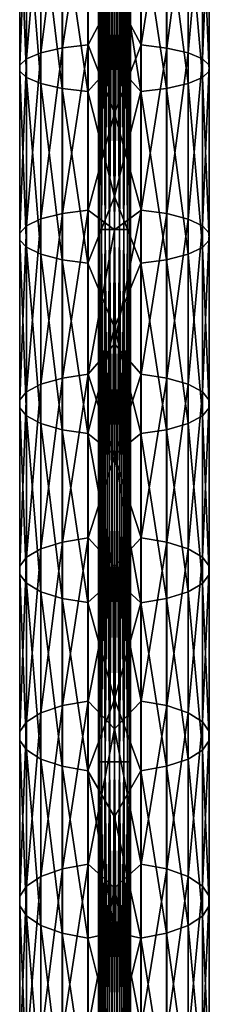
# Model space of a CAD drawing. Units: millimetres. Extents: x -45 to 45, y -232 to 861.
# Drawn here: x -4 to 4, y 361 to 398 of the extents above; entities that cross this region are included whole.
import ezdxf

# ---------------------------------------------------------------- set-up
doc = ezdxf.new("R2010")
doc.units = ezdxf.units.MM
doc.header["$LTSCALE"] = 52.148148
for name, color, linetype in [('460', 7, 'CONTINUOUS'), ('461', 7, 'CONTINUOUS'), ('516', 7, 'CONTINUOUS'), ('521', 7, 'CONTINUOUS')]:
    doc.layers.add(name, color=color, linetype=linetype)

msp = doc.modelspace()

# ---------------------------------------------------------------- linework, layer by layer
at = {"layer": '460', "linetype": 'CONTINUOUS'}
for points in [[(-3.316, 402.895, -32.149), (-3.316, 396.565, -30.622), (-2.771, 403.087, -31.273), (-3.316, 402.895, -32.149)], [(-2.771, 403.087, -31.273), (-3.316, 396.565, -30.622), (-2.771, 396.791, -29.754), (-2.771, 403.087, -31.273)], [(-2.771, 403.087, -31.273), (-2.771, 396.791, -29.754), (-1.963, 403.241, -30.569), (-2.771, 403.087, -31.273)], [(-1.963, 403.241, -30.569), (-2.771, 396.791, -29.754), (-1.963, 396.973, -29.057), (-1.963, 403.241, -30.569)], [(-1.963, 403.241, -30.569), (-1.963, 396.973, -29.057), (-0.991, 403.335, -30.137), (-1.963, 403.241, -30.569)], [(-0.991, 403.335, -30.137), (-1.963, 396.973, -29.057), (-0.991, 397.084, -28.629), (-0.991, 403.335, -30.137)], [(-0.991, 403.335, -30.137), (-0.991, 397.084, -28.629), (0, 398.988, -28.972), (-0.991, 403.335, -30.137)], [(-3.572, 402.5, -33.955), (-3.572, 396.098, -32.411), (-3.571, 402.693, -33.071), (-3.572, 402.5, -33.955)], [(-3.571, 402.693, -33.071), (-3.572, 396.098, -32.411), (-3.571, 396.327, -31.535), (-3.571, 402.693, -33.071)], [(-3.571, 402.693, -33.071), (-3.571, 396.327, -31.535), (-3.316, 402.895, -32.149), (-3.571, 402.693, -33.071)], [(-3.316, 402.895, -32.149), (-3.571, 396.327, -31.535), (-3.316, 396.565, -30.622), (-3.316, 402.895, -32.149)], [(-3.32, 402.298, -34.877), (-3.32, 395.86, -33.324), (-3.572, 402.5, -33.955), (-3.32, 402.298, -34.877)], [(-3.572, 402.5, -33.955), (-3.32, 395.86, -33.324), (-3.572, 396.098, -32.411), (-3.572, 402.5, -33.955)], [(-2.777, 402.106, -35.754), (-2.777, 395.633, -34.193), (-3.32, 402.298, -34.877), (-2.777, 402.106, -35.754)], [(-3.32, 402.298, -34.877), (-2.777, 395.633, -34.193), (-3.32, 395.86, -33.324), (-3.32, 402.298, -34.877)], [(-1.971, 401.952, -36.46), (-1.971, 395.451, -34.892), (-2.777, 402.106, -35.754), (-1.971, 401.952, -36.46)], [(-2.777, 402.106, -35.754), (-1.971, 395.451, -34.892), (-2.777, 395.633, -34.193), (-2.777, 402.106, -35.754)], [(-1, 401.857, -36.895), (-1, 395.339, -35.323), (-1.971, 401.952, -36.46), (-1, 401.857, -36.895)], [(-1.971, 401.952, -36.46), (-1, 395.339, -35.323), (-1.971, 395.451, -34.892), (-1.971, 401.952, -36.46)], [(0, 401.661, -36.997), (0, 396.456, -35.759), (-1, 401.857, -36.895), (0, 401.661, -36.997)], [(-1, 401.857, -36.895), (0, 396.456, -35.759), (-1, 395.339, -35.323), (-1, 401.857, -36.895)], [(0, 398.988, -28.972), (-0.991, 397.084, -28.629), (0, 394.52, -27.79), (0, 398.988, -28.972)], [(-3.316, 396.565, -30.622), (-3.316, 390.28, -28.847), (-2.771, 396.791, -29.754), (-3.316, 396.565, -30.622)], [(-2.771, 396.791, -29.754), (-3.316, 390.28, -28.847), (-2.771, 390.539, -27.988), (-2.771, 396.791, -29.754)], [(-2.771, 396.791, -29.754), (-2.771, 390.539, -27.988), (-1.963, 396.973, -29.057), (-2.771, 396.791, -29.754)], [(-1.963, 396.973, -29.057), (-2.771, 390.539, -27.988), (-1.963, 390.747, -27.298), (-1.963, 396.973, -29.057)], [(-1.963, 396.973, -29.057), (-1.963, 390.747, -27.298), (-0.991, 397.084, -28.629), (-1.963, 396.973, -29.057)], [(-0.991, 397.084, -28.629), (-1.963, 390.747, -27.298), (-0.991, 390.875, -26.875), (-0.991, 397.084, -28.629)], [(-0.991, 397.084, -28.629), (-0.991, 390.875, -26.875), (0, 394.52, -27.79), (-0.991, 397.084, -28.629)], [(-3.571, 396.327, -31.535), (-3.571, 390.008, -29.75), (-3.316, 396.565, -30.622), (-3.571, 396.327, -31.535)], [(-3.316, 396.565, -30.622), (-3.571, 390.008, -29.75), (-3.316, 390.28, -28.847), (-3.316, 396.565, -30.622)], [(0, 396.456, -35.759), (0, 391.388, -34.386), (-1, 395.339, -35.323), (0, 396.456, -35.759)], [(-3.572, 396.098, -32.411), (-3.572, 389.746, -30.617), (-3.571, 396.327, -31.535), (-3.572, 396.098, -32.411)], [(-3.571, 396.327, -31.535), (-3.572, 389.746, -30.617), (-3.571, 390.008, -29.75), (-3.571, 396.327, -31.535)], [(-3.32, 395.86, -33.324), (-3.32, 389.474, -31.52), (-3.572, 396.098, -32.411), (-3.32, 395.86, -33.324)], [(-3.572, 396.098, -32.411), (-3.32, 389.474, -31.52), (-3.572, 389.746, -30.617), (-3.572, 396.098, -32.411)], [(-2.777, 395.633, -34.193), (-2.777, 389.214, -32.379), (-3.32, 395.86, -33.324), (-2.777, 395.633, -34.193)], [(-3.32, 395.86, -33.324), (-2.777, 389.214, -32.379), (-3.32, 389.474, -31.52), (-3.32, 395.86, -33.324)], [(-1.971, 395.451, -34.892), (-1.971, 389.006, -33.071), (-2.777, 395.633, -34.193), (-1.971, 395.451, -34.892)], [(-2.777, 395.633, -34.193), (-1.971, 389.006, -33.071), (-2.777, 389.214, -32.379), (-2.777, 395.633, -34.193)], [(-1, 395.339, -35.323), (-1, 388.877, -33.497), (-1.971, 395.451, -34.892), (-1, 395.339, -35.323)], [(-1.971, 395.451, -34.892), (-1, 388.877, -33.497), (-1.971, 389.006, -33.071), (-1.971, 395.451, -34.892)], [(-1, 395.339, -35.323), (0, 391.388, -34.386), (-1, 388.877, -33.497), (-1, 395.339, -35.323)], [(0, 394.52, -27.79), (-0.991, 390.875, -26.875), (0, 390.136, -26.503), (0, 394.52, -27.79)], [(0, 391.388, -34.386), (0, 386.459, -32.897), (-1, 388.877, -33.497), (0, 391.388, -34.386)], [(-1.963, 390.747, -27.298), (-1.963, 384.555, -25.306), (-0.991, 390.875, -26.875), (-1.963, 390.747, -27.298)], [(-0.991, 390.875, -26.875), (-1.963, 384.555, -25.306), (-0.991, 384.697, -24.887), (-0.991, 390.875, -26.875)], [(-0.991, 390.875, -26.875), (-0.991, 384.697, -24.887), (0, 390.136, -26.503), (-0.991, 390.875, -26.875)], [(-3.316, 390.28, -28.847), (-3.316, 384.033, -26.837), (-2.771, 390.539, -27.988), (-3.316, 390.28, -28.847)], [(-2.771, 390.539, -27.988), (-3.316, 384.033, -26.837), (-2.771, 384.323, -25.988), (-2.771, 390.539, -27.988)], [(-2.771, 390.539, -27.988), (-2.771, 384.323, -25.988), (-1.963, 390.747, -27.298), (-2.771, 390.539, -27.988)], [(-1.963, 390.747, -27.298), (-2.771, 384.323, -25.988), (-1.963, 384.555, -25.306), (-1.963, 390.747, -27.298)], [(-3.571, 390.008, -29.75), (-3.571, 383.729, -27.73), (-3.316, 390.28, -28.847), (-3.571, 390.008, -29.75)], [(-3.316, 390.28, -28.847), (-3.571, 383.729, -27.73), (-3.316, 384.033, -26.837), (-3.316, 390.28, -28.847)], [(0, 390.136, -26.503), (-0.991, 384.697, -24.887), (0, 385.836, -25.123), (0, 390.136, -26.503)], [(-3.572, 389.746, -30.617), (-3.572, 383.437, -28.587), (-3.571, 390.008, -29.75), (-3.572, 389.746, -30.617)], [(-3.571, 390.008, -29.75), (-3.572, 383.437, -28.587), (-3.571, 383.729, -27.73), (-3.571, 390.008, -29.75)], [(-3.32, 389.474, -31.52), (-3.32, 383.133, -29.48), (-3.572, 389.746, -30.617), (-3.32, 389.474, -31.52)], [(-3.572, 389.746, -30.617), (-3.32, 383.133, -29.48), (-3.572, 383.437, -28.587), (-3.572, 389.746, -30.617)], [(-2.777, 389.214, -32.379), (-2.777, 382.844, -30.33), (-3.32, 389.474, -31.52), (-2.777, 389.214, -32.379)], [(-3.32, 389.474, -31.52), (-2.777, 382.844, -30.33), (-3.32, 383.133, -29.48), (-3.32, 389.474, -31.52)], [(-1.971, 389.006, -33.071), (-1.971, 382.611, -31.014), (-2.777, 389.214, -32.379), (-1.971, 389.006, -33.071)], [(-2.777, 389.214, -32.379), (-1.971, 382.611, -31.014), (-2.777, 382.844, -30.33), (-2.777, 389.214, -32.379)], [(-1, 388.877, -33.497), (-1, 382.467, -31.436), (-1.971, 389.006, -33.071), (-1, 388.877, -33.497)], [(-1.971, 389.006, -33.071), (-1, 382.467, -31.436), (-1.971, 382.611, -31.014), (-1.971, 389.006, -33.071)], [(-1, 388.877, -33.497), (0, 386.459, -32.897), (-1, 382.467, -31.436), (-1, 388.877, -33.497)], [(0, 386.459, -32.897), (0, 381.669, -31.313), (-1, 382.467, -31.436), (0, 386.459, -32.897)], [(0, 385.836, -25.123), (-0.991, 384.697, -24.887), (0, 381.614, -23.66), (0, 385.836, -25.123)], [(-2.771, 384.323, -25.988), (-2.771, 378.132, -23.768), (-1.963, 384.555, -25.306), (-2.771, 384.323, -25.988)], [(-1.963, 384.555, -25.306), (-2.771, 378.132, -23.768), (-1.963, 378.385, -23.094), (-1.963, 384.555, -25.306)], [(-1.963, 384.555, -25.306), (-1.963, 378.385, -23.094), (-0.991, 384.697, -24.887), (-1.963, 384.555, -25.306)], [(-0.991, 384.697, -24.887), (-1.963, 378.385, -23.094), (-0.991, 378.541, -22.68), (-0.991, 384.697, -24.887)], [(-0.991, 384.697, -24.887), (-0.991, 378.541, -22.68), (0, 381.614, -23.66), (-0.991, 384.697, -24.887)], [(-3.316, 384.033, -26.837), (-3.316, 377.816, -24.608), (-2.771, 384.323, -25.988), (-3.316, 384.033, -26.837)], [(-2.771, 384.323, -25.988), (-3.316, 377.816, -24.608), (-2.771, 378.132, -23.768), (-2.771, 384.323, -25.988)], [(-3.571, 383.729, -27.73), (-3.571, 377.483, -25.491), (-3.316, 384.033, -26.837), (-3.571, 383.729, -27.73)], [(-3.316, 384.033, -26.837), (-3.571, 377.483, -25.491), (-3.316, 377.816, -24.608), (-3.316, 384.033, -26.837)], [(-3.572, 383.437, -28.587), (-3.572, 377.164, -26.338), (-3.571, 383.729, -27.73), (-3.572, 383.437, -28.587)], [(-3.571, 383.729, -27.73), (-3.572, 377.164, -26.338), (-3.571, 377.483, -25.491), (-3.571, 383.729, -27.73)], [(-3.32, 383.133, -29.48), (-3.32, 376.832, -27.221), (-3.572, 383.437, -28.587), (-3.32, 383.133, -29.48)], [(-3.572, 383.437, -28.587), (-3.32, 376.832, -27.221), (-3.572, 377.164, -26.338), (-3.572, 383.437, -28.587)], [(-2.777, 382.844, -30.33), (-2.777, 376.516, -28.062), (-3.32, 383.133, -29.48), (-2.777, 382.844, -30.33)], [(-3.32, 383.133, -29.48), (-2.777, 376.516, -28.062), (-3.32, 376.832, -27.221), (-3.32, 383.133, -29.48)], [(-1.971, 382.611, -31.014), (-1.971, 376.261, -28.738), (-2.777, 382.844, -30.33), (-1.971, 382.611, -31.014)], [(-2.777, 382.844, -30.33), (-1.971, 376.261, -28.738), (-2.777, 376.516, -28.062), (-2.777, 382.844, -30.33)], [(-1, 382.467, -31.436), (-1, 376.104, -29.155), (-1.971, 382.611, -31.014), (-1, 382.467, -31.436)], [(-1.971, 382.611, -31.014), (-1, 376.104, -29.155), (-1.971, 376.261, -28.738), (-1.971, 382.611, -31.014)], [(0, 381.669, -31.313), (0, 377.012, -29.646), (-1, 382.467, -31.436), (0, 381.669, -31.313)], [(-1, 382.467, -31.436), (0, 377.012, -29.646), (-1, 376.104, -29.155), (-1, 382.467, -31.436)], [(0, 381.614, -23.66), (-0.991, 378.541, -22.68), (0, 377.464, -22.122), (0, 381.614, -23.66)], [(-2.771, 378.132, -23.768), (-2.771, 371.96, -21.345), (-1.963, 378.385, -23.094), (-2.771, 378.132, -23.768)], [(-1.963, 378.385, -23.094), (-2.771, 371.96, -21.345), (-1.963, 372.233, -20.678), (-1.963, 378.385, -23.094)], [(-1.963, 378.385, -23.094), (-1.963, 372.233, -20.678), (-0.991, 378.541, -22.68), (-1.963, 378.385, -23.094)], [(-0.991, 378.541, -22.68), (-1.963, 372.233, -20.678), (-0.991, 372.4, -20.268), (-0.991, 378.541, -22.68)], [(-0.991, 378.541, -22.68), (-0.991, 372.4, -20.268), (0, 377.464, -22.122), (-0.991, 378.541, -22.68)], [(-3.316, 377.816, -24.608), (-3.316, 371.62, -22.175), (-2.771, 378.132, -23.768), (-3.316, 377.816, -24.608)], [(-2.771, 378.132, -23.768), (-3.316, 371.62, -22.175), (-2.771, 371.96, -21.345), (-2.771, 378.132, -23.768)], [(-3.572, 377.164, -26.338), (-3.572, 370.92, -23.886), (-3.571, 377.483, -25.491), (-3.572, 377.164, -26.338)], [(-3.571, 377.483, -25.491), (-3.572, 370.92, -23.886), (-3.571, 371.263, -23.048), (-3.571, 377.483, -25.491)], [(-3.571, 377.483, -25.491), (-3.571, 371.263, -23.048), (-3.316, 377.816, -24.608), (-3.571, 377.483, -25.491)], [(-3.316, 377.816, -24.608), (-3.571, 371.263, -23.048), (-3.316, 371.62, -22.175), (-3.316, 377.816, -24.608)], [(-3.32, 376.832, -27.221), (-3.32, 370.563, -24.759), (-3.572, 377.164, -26.338), (-3.32, 376.832, -27.221)], [(-3.572, 377.164, -26.338), (-3.32, 370.563, -24.759), (-3.572, 370.92, -23.886), (-3.572, 377.164, -26.338)], [(0, 377.464, -22.122), (-0.991, 372.4, -20.268), (0, 371.356, -19.687), (0, 377.464, -22.122)], [(-2.777, 376.516, -28.062), (-2.777, 370.222, -25.591), (-3.32, 376.832, -27.221), (-2.777, 376.516, -28.062)], [(-3.32, 376.832, -27.221), (-2.777, 370.222, -25.591), (-3.32, 370.563, -24.759), (-3.32, 376.832, -27.221)], [(0, 377.012, -29.646), (0, 372.474, -27.908), (-1, 376.104, -29.155), (0, 377.012, -29.646)], [(-1.971, 376.261, -28.738), (-1.971, 369.949, -26.259), (-2.777, 376.516, -28.062), (-1.971, 376.261, -28.738)], [(-2.777, 376.516, -28.062), (-1.971, 369.949, -26.259), (-2.777, 370.222, -25.591), (-2.777, 376.516, -28.062)], [(-1, 376.104, -29.155), (-1, 369.78, -26.672), (-1.971, 376.261, -28.738), (-1, 376.104, -29.155)], [(-1.971, 376.261, -28.738), (-1, 369.78, -26.672), (-1.971, 369.949, -26.259), (-1.971, 376.261, -28.738)], [(-1, 376.104, -29.155), (0, 372.474, -27.908), (-1, 369.78, -26.672), (-1, 376.104, -29.155)], [(-1.963, 372.233, -20.678), (-1.963, 366.09, -18.072), (-0.991, 372.4, -20.268), (-1.963, 372.233, -20.678)], [(-0.991, 372.4, -20.268), (-1.963, 366.09, -18.072), (-0.991, 366.268, -17.667), (-0.991, 372.4, -20.268)], [(0, 372.474, -27.908), (0, 368.042, -26.107), (-1, 369.78, -26.672), (0, 372.474, -27.908)], [(-0.991, 372.4, -20.268), (-0.991, 366.268, -17.667), (0, 371.356, -19.687), (-0.991, 372.4, -20.268)], [(-3.316, 371.62, -22.175), (-3.316, 365.44, -19.553), (-2.771, 371.96, -21.345), (-3.316, 371.62, -22.175)], [(-2.771, 371.96, -21.345), (-3.316, 365.44, -19.553), (-2.771, 365.801, -18.732), (-2.771, 371.96, -21.345)], [(-2.771, 371.96, -21.345), (-2.771, 365.801, -18.732), (-1.963, 372.233, -20.678), (-2.771, 371.96, -21.345)], [(-1.963, 372.233, -20.678), (-2.771, 365.801, -18.732), (-1.963, 366.09, -18.072), (-1.963, 372.233, -20.678)], [(-3.571, 371.263, -23.048), (-3.571, 365.061, -20.417), (-3.316, 371.62, -22.175), (-3.571, 371.263, -23.048)], [(-3.316, 371.62, -22.175), (-3.571, 365.061, -20.417), (-3.316, 365.44, -19.553), (-3.316, 371.62, -22.175)], [(-3.572, 370.92, -23.886), (-3.572, 364.697, -21.246), (-3.571, 371.263, -23.048), (-3.572, 370.92, -23.886)], [(-3.571, 371.263, -23.048), (-3.572, 364.697, -21.246), (-3.571, 365.061, -20.417), (-3.571, 371.263, -23.048)], [(0, 371.356, -19.687), (-0.991, 366.268, -17.667), (0, 365.371, -17.119), (0, 371.356, -19.687)], [(-3.32, 370.563, -24.759), (-3.32, 364.317, -22.11), (-3.572, 370.92, -23.886), (-3.32, 370.563, -24.759)], [(-3.572, 370.92, -23.886), (-3.32, 364.317, -22.11), (-3.572, 364.697, -21.246), (-3.572, 370.92, -23.886)], [(-2.777, 370.222, -25.591), (-2.777, 363.956, -22.933), (-3.32, 370.563, -24.759), (-2.777, 370.222, -25.591)], [(-3.32, 370.563, -24.759), (-2.777, 363.956, -22.933), (-3.32, 364.317, -22.11), (-3.32, 370.563, -24.759)], [(-1.971, 369.949, -26.259), (-1.971, 363.666, -23.594), (-2.777, 370.222, -25.591), (-1.971, 369.949, -26.259)], [(-2.777, 370.222, -25.591), (-1.971, 363.666, -23.594), (-2.777, 363.956, -22.933), (-2.777, 370.222, -25.591)], [(-1, 369.78, -26.672), (-1, 363.487, -24.002), (-1.971, 369.949, -26.259), (-1, 369.78, -26.672)], [(-1.971, 369.949, -26.259), (-1, 363.487, -24.002), (-1.971, 363.666, -23.594), (-1.971, 369.949, -26.259)], [(0, 368.042, -26.107), (0, 363.705, -24.253), (-1, 369.78, -26.672), (0, 368.042, -26.107)], [(-1, 369.78, -26.672), (0, 363.705, -24.253), (-1, 363.487, -24.002), (-1, 369.78, -26.672)], [(-2.771, 365.801, -18.732), (-2.771, 359.647, -15.945), (-1.963, 366.09, -18.072), (-2.771, 365.801, -18.732)], [(-1.963, 366.09, -18.072), (-2.771, 359.647, -15.945), (-1.963, 359.951, -15.293), (-1.963, 366.09, -18.072)], [(-1.963, 366.09, -18.072), (-1.963, 359.951, -15.293), (-0.991, 366.268, -17.667), (-1.963, 366.09, -18.072)], [(-0.991, 366.268, -17.667), (-1.963, 359.951, -15.293), (-0.991, 360.138, -14.891), (-0.991, 366.268, -17.667)], [(-0.991, 366.268, -17.667), (-0.991, 360.138, -14.891), (0, 365.371, -17.119), (-0.991, 366.268, -17.667)], [(-3.316, 365.44, -19.553), (-3.316, 359.268, -16.759), (-2.771, 365.801, -18.732), (-3.316, 365.44, -19.553)], [(-2.771, 365.801, -18.732), (-3.316, 359.268, -16.759), (-2.771, 359.647, -15.945), (-2.771, 365.801, -18.732)], [(-3.571, 365.061, -20.417), (-3.571, 358.869, -17.614), (-3.316, 365.44, -19.553), (-3.571, 365.061, -20.417)], [(-3.316, 365.44, -19.553), (-3.571, 358.869, -17.614), (-3.316, 359.268, -16.759), (-3.316, 365.44, -19.553)], [(0, 365.371, -17.119), (-0.991, 360.138, -14.891), (0, 359.517, -14.447), (0, 365.371, -17.119)], [(-3.572, 364.697, -21.246), (-3.572, 358.487, -18.434), (-3.571, 365.061, -20.417), (-3.572, 364.697, -21.246)], [(-3.571, 365.061, -20.417), (-3.572, 358.487, -18.434), (-3.571, 358.869, -17.614), (-3.571, 365.061, -20.417)], [(-3.32, 364.317, -22.11), (-3.32, 358.088, -19.289), (-3.572, 364.697, -21.246), (-3.32, 364.317, -22.11)], [(-3.572, 364.697, -21.246), (-3.32, 358.088, -19.289), (-3.572, 358.487, -18.434), (-3.572, 364.697, -21.246)], [(-2.777, 363.956, -22.933), (-2.777, 357.709, -20.103), (-3.32, 364.317, -22.11), (-2.777, 363.956, -22.933)], [(-3.32, 364.317, -22.11), (-2.777, 357.709, -20.103), (-3.32, 358.088, -19.289), (-3.32, 364.317, -22.11)], [(-1.971, 363.666, -23.594), (-1.971, 357.404, -20.758), (-2.777, 363.956, -22.933), (-1.971, 363.666, -23.594)], [(-2.777, 363.956, -22.933), (-1.971, 357.404, -20.758), (-2.777, 357.709, -20.103), (-2.777, 363.956, -22.933)], [(-1, 363.487, -24.002), (-1, 357.216, -21.162), (-1.971, 363.666, -23.594), (-1, 363.487, -24.002)], [(-1.971, 363.666, -23.594), (-1, 357.216, -21.162), (-1.971, 357.404, -20.758), (-1.971, 363.666, -23.594)], [(0, 363.705, -24.253), (0, 359.472, -22.36), (-1, 363.487, -24.002), (0, 363.705, -24.253)], [(-1, 363.487, -24.002), (0, 359.472, -22.36), (-1, 357.216, -21.162), (-1, 363.487, -24.002)]]:
    msp.add_3dface(points, dxfattribs=at)
at = {"layer": '461', "linetype": 'CONTINUOUS'}
for points in [[(1, 403.335, -30.139), (0, 398.988, -28.972), (1, 397.084, -28.632), (1, 403.335, -30.139)], [(1, 403.335, -30.139), (1, 397.084, -28.632), (1.971, 403.239, -30.574), (1, 403.335, -30.139)], [(1.971, 403.239, -30.574), (1, 397.084, -28.632), (1.971, 396.971, -29.063), (1.971, 403.239, -30.574)], [(1.971, 403.239, -30.574), (1.971, 396.971, -29.063), (2.777, 403.085, -31.28), (1.971, 403.239, -30.574)], [(2.777, 403.085, -31.28), (1.971, 396.971, -29.063), (2.777, 396.789, -29.762), (2.777, 403.085, -31.28)], [(2.777, 403.085, -31.28), (2.777, 396.789, -29.762), (3.32, 402.893, -32.157), (2.777, 403.085, -31.28)], [(3.32, 402.893, -32.157), (2.777, 396.789, -29.762), (3.32, 396.562, -30.631), (3.32, 402.893, -32.157)], [(3.32, 402.893, -32.157), (3.32, 396.562, -30.631), (3.572, 402.692, -33.079), (3.32, 402.893, -32.157)], [(3.572, 402.692, -33.079), (3.32, 396.562, -30.631), (3.572, 396.324, -31.543), (3.572, 402.692, -33.079)], [(3.572, 402.692, -33.079), (3.572, 396.324, -31.543), (3.571, 402.498, -33.963), (3.572, 402.692, -33.079)], [(3.316, 402.297, -34.885), (3.316, 395.858, -33.332), (2.771, 402.105, -35.762), (3.316, 402.297, -34.885)], [(3.571, 402.498, -33.963), (3.571, 396.096, -32.419), (3.316, 402.297, -34.885), (3.571, 402.498, -33.963)], [(3.316, 402.297, -34.885), (3.571, 396.096, -32.419), (3.316, 395.858, -33.332), (3.316, 402.297, -34.885)], [(3.571, 402.498, -33.963), (3.572, 396.324, -31.543), (3.571, 396.096, -32.419), (3.571, 402.498, -33.963)], [(1.963, 401.951, -36.465), (1.963, 395.45, -34.897), (0.991, 401.856, -36.897), (1.963, 401.951, -36.465)], [(2.771, 402.105, -35.762), (2.771, 395.632, -34.2), (1.963, 401.951, -36.465), (2.771, 402.105, -35.762)], [(1.963, 401.951, -36.465), (2.771, 395.632, -34.2), (1.963, 395.45, -34.897), (1.963, 401.951, -36.465)], [(2.771, 402.105, -35.762), (3.316, 395.858, -33.332), (2.771, 395.632, -34.2), (2.771, 402.105, -35.762)], [(0, 401.661, -36.997), (0.991, 401.856, -36.897), (0.991, 395.338, -35.325), (0, 401.661, -36.997)], [(0, 396.456, -35.759), (0, 401.661, -36.997), (0.991, 395.338, -35.325), (0, 396.456, -35.759)], [(0.991, 401.856, -36.897), (1.963, 395.45, -34.897), (0.991, 395.338, -35.325), (0.991, 401.856, -36.897)], [(0, 398.988, -28.972), (0, 394.52, -27.79), (1, 397.084, -28.632), (0, 398.988, -28.972)], [(1, 397.084, -28.632), (0, 394.52, -27.79), (1, 390.875, -26.877), (1, 397.084, -28.632)], [(1, 397.084, -28.632), (1, 390.875, -26.877), (1.971, 396.971, -29.063), (1, 397.084, -28.632)], [(1.971, 396.971, -29.063), (1, 390.875, -26.877), (1.971, 390.746, -27.303), (1.971, 396.971, -29.063)], [(1.971, 396.971, -29.063), (1.971, 390.746, -27.303), (2.777, 396.789, -29.762), (1.971, 396.971, -29.063)], [(2.777, 396.789, -29.762), (1.971, 390.746, -27.303), (2.777, 390.537, -27.995), (2.777, 396.789, -29.762)], [(2.777, 396.789, -29.762), (2.777, 390.537, -27.995), (3.32, 396.562, -30.631), (2.777, 396.789, -29.762)], [(0, 391.388, -34.386), (0, 396.456, -35.759), (0.991, 395.338, -35.325), (0, 391.388, -34.386)], [(3.32, 396.562, -30.631), (2.777, 390.537, -27.995), (3.32, 390.278, -28.855), (3.32, 396.562, -30.631)], [(3.32, 396.562, -30.631), (3.32, 390.278, -28.855), (3.572, 396.324, -31.543), (3.32, 396.562, -30.631)], [(3.571, 396.096, -32.419), (3.571, 389.744, -30.625), (3.316, 395.858, -33.332), (3.571, 396.096, -32.419)], [(3.572, 396.324, -31.543), (3.32, 390.278, -28.855), (3.572, 390.005, -29.758), (3.572, 396.324, -31.543)], [(3.572, 396.324, -31.543), (3.572, 390.005, -29.758), (3.571, 396.096, -32.419), (3.572, 396.324, -31.543)], [(3.571, 396.096, -32.419), (3.572, 390.005, -29.758), (3.571, 389.744, -30.625), (3.571, 396.096, -32.419)], [(2.771, 395.632, -34.2), (2.771, 389.212, -32.387), (1.963, 395.45, -34.897), (2.771, 395.632, -34.2)], [(3.316, 395.858, -33.332), (3.316, 389.471, -31.528), (2.771, 395.632, -34.2), (3.316, 395.858, -33.332)], [(2.771, 395.632, -34.2), (3.316, 389.471, -31.528), (2.771, 389.212, -32.387), (2.771, 395.632, -34.2)], [(3.316, 395.858, -33.332), (3.571, 389.744, -30.625), (3.316, 389.471, -31.528), (3.316, 395.858, -33.332)], [(0, 391.388, -34.386), (0.991, 395.338, -35.325), (0.991, 388.876, -33.5), (0, 391.388, -34.386)], [(1.963, 395.45, -34.897), (1.963, 389.004, -33.076), (0.991, 395.338, -35.325), (1.963, 395.45, -34.897)], [(0.991, 395.338, -35.325), (1.963, 389.004, -33.076), (0.991, 388.876, -33.5), (0.991, 395.338, -35.325)], [(1.963, 395.45, -34.897), (2.771, 389.212, -32.387), (1.963, 389.004, -33.076), (1.963, 395.45, -34.897)], [(0, 394.52, -27.79), (0, 390.136, -26.503), (1, 390.875, -26.877), (0, 394.52, -27.79)], [(0, 386.459, -32.897), (0, 391.388, -34.386), (0.991, 388.876, -33.5), (0, 386.459, -32.897)], [(0, 390.136, -26.503), (0, 385.836, -25.123), (1, 390.875, -26.877), (0, 390.136, -26.503)], [(1, 390.875, -26.877), (0, 385.836, -25.123), (1, 384.697, -24.889), (1, 390.875, -26.877)], [(1, 390.875, -26.877), (1, 384.697, -24.889), (1.971, 390.746, -27.303), (1, 390.875, -26.877)], [(1.971, 390.746, -27.303), (1, 384.697, -24.889), (1.971, 384.553, -25.311), (1.971, 390.746, -27.303)], [(1.971, 390.746, -27.303), (1.971, 384.553, -25.311), (2.777, 390.537, -27.995), (1.971, 390.746, -27.303)], [(2.777, 390.537, -27.995), (1.971, 384.553, -25.311), (2.777, 384.32, -25.995), (2.777, 390.537, -27.995)], [(2.777, 390.537, -27.995), (2.777, 384.32, -25.995), (3.32, 390.278, -28.855), (2.777, 390.537, -27.995)], [(3.32, 390.278, -28.855), (2.777, 384.32, -25.995), (3.32, 384.031, -26.845), (3.32, 390.278, -28.855)], [(3.32, 390.278, -28.855), (3.32, 384.031, -26.845), (3.572, 390.005, -29.758), (3.32, 390.278, -28.855)], [(3.571, 389.744, -30.625), (3.571, 383.435, -28.595), (3.316, 389.471, -31.528), (3.571, 389.744, -30.625)], [(3.572, 390.005, -29.758), (3.32, 384.031, -26.845), (3.572, 383.726, -27.738), (3.572, 390.005, -29.758)], [(3.572, 390.005, -29.758), (3.572, 383.726, -27.738), (3.571, 389.744, -30.625), (3.572, 390.005, -29.758)], [(3.571, 389.744, -30.625), (3.572, 383.726, -27.738), (3.571, 383.435, -28.595), (3.571, 389.744, -30.625)], [(3.316, 389.471, -31.528), (3.316, 383.13, -29.488), (2.771, 389.212, -32.387), (3.316, 389.471, -31.528)], [(3.316, 389.471, -31.528), (3.571, 383.435, -28.595), (3.316, 383.13, -29.488), (3.316, 389.471, -31.528)], [(1.963, 389.004, -33.076), (1.963, 382.609, -31.019), (0.991, 388.876, -33.5), (1.963, 389.004, -33.076)], [(2.771, 389.212, -32.387), (2.771, 382.841, -30.337), (1.963, 389.004, -33.076), (2.771, 389.212, -32.387)], [(1.963, 389.004, -33.076), (2.771, 382.841, -30.337), (1.963, 382.609, -31.019), (1.963, 389.004, -33.076)], [(2.771, 389.212, -32.387), (3.316, 383.13, -29.488), (2.771, 382.841, -30.337), (2.771, 389.212, -32.387)], [(0, 386.459, -32.897), (0.991, 388.876, -33.5), (0.991, 382.466, -31.438), (0, 386.459, -32.897)], [(0.991, 388.876, -33.5), (1.963, 382.609, -31.019), (0.991, 382.466, -31.438), (0.991, 388.876, -33.5)], [(0, 381.669, -31.313), (0, 386.459, -32.897), (0.991, 382.466, -31.438), (0, 381.669, -31.313)], [(0, 385.836, -25.123), (0, 381.614, -23.66), (1, 384.697, -24.889), (0, 385.836, -25.123)], [(1, 384.697, -24.889), (0, 381.614, -23.66), (1, 378.54, -22.682), (1, 384.697, -24.889)], [(1, 384.697, -24.889), (1, 378.54, -22.682), (1.971, 384.553, -25.311), (1, 384.697, -24.889)], [(1.971, 384.553, -25.311), (1, 378.54, -22.682), (1.971, 378.384, -23.099), (1.971, 384.553, -25.311)], [(1.971, 384.553, -25.311), (1.971, 378.384, -23.099), (2.777, 384.32, -25.995), (1.971, 384.553, -25.311)], [(2.777, 384.32, -25.995), (1.971, 378.384, -23.099), (2.777, 378.129, -23.775), (2.777, 384.32, -25.995)], [(2.777, 384.32, -25.995), (2.777, 378.129, -23.775), (3.32, 384.031, -26.845), (2.777, 384.32, -25.995)], [(3.32, 384.031, -26.845), (2.777, 378.129, -23.775), (3.32, 377.813, -24.616), (3.32, 384.031, -26.845)], [(3.32, 384.031, -26.845), (3.32, 377.813, -24.616), (3.572, 383.726, -27.738), (3.32, 384.031, -26.845)], [(3.571, 383.435, -28.595), (3.571, 377.161, -26.346), (3.316, 383.13, -29.488), (3.571, 383.435, -28.595)], [(3.572, 383.726, -27.738), (3.32, 377.813, -24.616), (3.572, 377.48, -25.499), (3.572, 383.726, -27.738)], [(3.572, 383.726, -27.738), (3.572, 377.48, -25.499), (3.571, 383.435, -28.595), (3.572, 383.726, -27.738)], [(3.571, 383.435, -28.595), (3.572, 377.48, -25.499), (3.571, 377.161, -26.346), (3.571, 383.435, -28.595)], [(3.316, 383.13, -29.488), (3.316, 376.829, -27.229), (2.771, 382.841, -30.337), (3.316, 383.13, -29.488)], [(3.316, 383.13, -29.488), (3.571, 377.161, -26.346), (3.316, 376.829, -27.229), (3.316, 383.13, -29.488)], [(2.771, 382.841, -30.337), (2.771, 376.513, -28.069), (1.963, 382.609, -31.019), (2.771, 382.841, -30.337)], [(2.771, 382.841, -30.337), (3.316, 376.829, -27.229), (2.771, 376.513, -28.069), (2.771, 382.841, -30.337)], [(0, 381.669, -31.313), (0.991, 382.466, -31.438), (0.991, 376.103, -29.157), (0, 381.669, -31.313)], [(1.963, 382.609, -31.019), (1.963, 376.259, -28.743), (0.991, 382.466, -31.438), (1.963, 382.609, -31.019)], [(0.991, 382.466, -31.438), (1.963, 376.259, -28.743), (0.991, 376.103, -29.157), (0.991, 382.466, -31.438)], [(1.963, 382.609, -31.019), (2.771, 376.513, -28.069), (1.963, 376.259, -28.743), (1.963, 382.609, -31.019)], [(0, 377.012, -29.646), (0, 381.669, -31.313), (0.991, 376.103, -29.157), (0, 377.012, -29.646)], [(0, 381.614, -23.66), (0, 377.464, -22.122), (1, 378.54, -22.682), (0, 381.614, -23.66)], [(1, 378.54, -22.682), (0, 377.464, -22.122), (1, 372.399, -20.271), (1, 378.54, -22.682)], [(1, 378.54, -22.682), (1, 372.399, -20.271), (1.971, 378.384, -23.099), (1, 378.54, -22.682)], [(1.971, 378.384, -23.099), (1, 372.399, -20.271), (1.971, 372.231, -20.683), (1.971, 378.384, -23.099)], [(1.971, 378.384, -23.099), (1.971, 372.231, -20.683), (2.777, 378.129, -23.775), (1.971, 378.384, -23.099)], [(2.777, 378.129, -23.775), (1.971, 372.231, -20.683), (2.777, 371.957, -21.351), (2.777, 378.129, -23.775)], [(2.777, 378.129, -23.775), (2.777, 371.957, -21.351), (3.32, 377.813, -24.616), (2.777, 378.129, -23.775)], [(3.32, 377.813, -24.616), (2.777, 371.957, -21.351), (3.32, 371.617, -22.183), (3.32, 377.813, -24.616)], [(3.32, 377.813, -24.616), (3.32, 371.617, -22.183), (3.572, 377.48, -25.499), (3.32, 377.813, -24.616)], [(3.572, 377.48, -25.499), (3.32, 371.617, -22.183), (3.572, 371.26, -23.056), (3.572, 377.48, -25.499)], [(3.572, 377.48, -25.499), (3.572, 371.26, -23.056), (3.571, 377.161, -26.346), (3.572, 377.48, -25.499)], [(0, 377.464, -22.122), (0, 371.356, -19.687), (1, 372.399, -20.271), (0, 377.464, -22.122)], [(3.571, 377.161, -26.346), (3.571, 370.917, -23.894), (3.316, 376.829, -27.229), (3.571, 377.161, -26.346)], [(3.571, 377.161, -26.346), (3.572, 371.26, -23.056), (3.571, 370.917, -23.894), (3.571, 377.161, -26.346)], [(0, 372.474, -27.908), (0, 377.012, -29.646), (0.991, 376.103, -29.157), (0, 372.474, -27.908)], [(3.316, 376.829, -27.229), (3.316, 370.559, -24.767), (2.771, 376.513, -28.069), (3.316, 376.829, -27.229)], [(3.316, 376.829, -27.229), (3.571, 370.917, -23.894), (3.316, 370.559, -24.767), (3.316, 376.829, -27.229)], [(2.771, 376.513, -28.069), (2.771, 370.22, -25.598), (1.963, 376.259, -28.743), (2.771, 376.513, -28.069)], [(2.771, 376.513, -28.069), (3.316, 370.559, -24.767), (2.771, 370.22, -25.598), (2.771, 376.513, -28.069)], [(0, 372.474, -27.908), (0.991, 376.103, -29.157), (0.991, 369.779, -26.674), (0, 372.474, -27.908)], [(1.963, 376.259, -28.743), (1.963, 369.947, -26.264), (0.991, 376.103, -29.157), (1.963, 376.259, -28.743)], [(0.991, 376.103, -29.157), (1.963, 369.947, -26.264), (0.991, 369.779, -26.674), (0.991, 376.103, -29.157)], [(1.963, 376.259, -28.743), (2.771, 370.22, -25.598), (1.963, 369.947, -26.264), (1.963, 376.259, -28.743)], [(0, 368.042, -26.107), (0, 372.474, -27.908), (0.991, 369.779, -26.674), (0, 368.042, -26.107)], [(1, 372.399, -20.271), (0, 371.356, -19.687), (1, 366.267, -17.67), (1, 372.399, -20.271)], [(1, 372.399, -20.271), (1, 366.267, -17.67), (1.971, 372.231, -20.683), (1, 372.399, -20.271)], [(1.971, 372.231, -20.683), (1, 366.267, -17.67), (1.971, 366.088, -18.077), (1.971, 372.231, -20.683)], [(1.971, 372.231, -20.683), (1.971, 366.088, -18.077), (2.777, 371.957, -21.351), (1.971, 372.231, -20.683)], [(2.777, 371.957, -21.351), (1.971, 366.088, -18.077), (2.777, 365.798, -18.739), (2.777, 371.957, -21.351)], [(2.777, 371.957, -21.351), (2.777, 365.798, -18.739), (3.32, 371.617, -22.183), (2.777, 371.957, -21.351)], [(3.32, 371.617, -22.183), (2.777, 365.798, -18.739), (3.32, 365.436, -19.561), (3.32, 371.617, -22.183)], [(3.32, 371.617, -22.183), (3.32, 365.436, -19.561), (3.572, 371.26, -23.056), (3.32, 371.617, -22.183)], [(0, 371.356, -19.687), (0, 365.371, -17.119), (1, 366.267, -17.67), (0, 371.356, -19.687)], [(3.572, 371.26, -23.056), (3.32, 365.436, -19.561), (3.572, 365.057, -20.425), (3.572, 371.26, -23.056)], [(3.572, 371.26, -23.056), (3.572, 365.057, -20.425), (3.571, 370.917, -23.894), (3.572, 371.26, -23.056)], [(3.571, 370.917, -23.894), (3.571, 364.693, -21.254), (3.316, 370.559, -24.767), (3.571, 370.917, -23.894)], [(3.571, 370.917, -23.894), (3.572, 365.057, -20.425), (3.571, 364.693, -21.254), (3.571, 370.917, -23.894)], [(3.316, 370.559, -24.767), (3.316, 364.314, -22.118), (2.771, 370.22, -25.598), (3.316, 370.559, -24.767)], [(3.316, 370.559, -24.767), (3.571, 364.693, -21.254), (3.316, 364.314, -22.118), (3.316, 370.559, -24.767)], [(2.771, 370.22, -25.598), (2.771, 363.953, -22.939), (1.963, 369.947, -26.264), (2.771, 370.22, -25.598)], [(2.771, 370.22, -25.598), (3.316, 364.314, -22.118), (2.771, 363.953, -22.939), (2.771, 370.22, -25.598)], [(0, 368.042, -26.107), (0.991, 369.779, -26.674), (0.991, 363.486, -24.004), (0, 368.042, -26.107)], [(1.963, 369.947, -26.264), (1.963, 363.664, -23.599), (0.991, 369.779, -26.674), (1.963, 369.947, -26.264)], [(0.991, 369.779, -26.674), (1.963, 363.664, -23.599), (0.991, 363.486, -24.004), (0.991, 369.779, -26.674)], [(1.963, 369.947, -26.264), (2.771, 363.953, -22.939), (1.963, 363.664, -23.599), (1.963, 369.947, -26.264)], [(0, 363.705, -24.253), (0, 368.042, -26.107), (0.991, 363.486, -24.004), (0, 363.705, -24.253)], [(1, 366.267, -17.67), (0, 365.371, -17.119), (1, 360.137, -14.894), (1, 366.267, -17.67)], [(1, 366.267, -17.67), (1, 360.137, -14.894), (1.971, 366.088, -18.077), (1, 366.267, -17.67)], [(1.971, 366.088, -18.077), (1, 360.137, -14.894), (1.971, 359.949, -15.297), (1.971, 366.088, -18.077)], [(1.971, 366.088, -18.077), (1.971, 359.949, -15.297), (2.777, 365.798, -18.739), (1.971, 366.088, -18.077)], [(2.777, 365.798, -18.739), (1.971, 359.949, -15.297), (2.777, 359.644, -15.952), (2.777, 365.798, -18.739)], [(2.777, 365.798, -18.739), (2.777, 359.644, -15.952), (3.32, 365.436, -19.561), (2.777, 365.798, -18.739)], [(0, 365.371, -17.119), (0, 359.517, -14.447), (1, 360.137, -14.894), (0, 365.371, -17.119)], [(3.32, 365.436, -19.561), (2.777, 359.644, -15.952), (3.32, 359.264, -16.766), (3.32, 365.436, -19.561)], [(3.32, 365.436, -19.561), (3.32, 359.264, -16.766), (3.572, 365.057, -20.425), (3.32, 365.436, -19.561)], [(3.572, 365.057, -20.425), (3.32, 359.264, -16.766), (3.572, 358.866, -17.621), (3.572, 365.057, -20.425)], [(3.572, 365.057, -20.425), (3.572, 358.866, -17.621), (3.571, 364.693, -21.254), (3.572, 365.057, -20.425)], [(3.571, 364.693, -21.254), (3.571, 358.483, -18.442), (3.316, 364.314, -22.118), (3.571, 364.693, -21.254)], [(3.571, 364.693, -21.254), (3.572, 358.866, -17.621), (3.571, 358.483, -18.442), (3.571, 364.693, -21.254)], [(3.316, 364.314, -22.118), (3.316, 358.085, -19.297), (2.771, 363.953, -22.939), (3.316, 364.314, -22.118)], [(3.316, 364.314, -22.118), (3.571, 358.483, -18.442), (3.316, 358.085, -19.297), (3.316, 364.314, -22.118)], [(2.771, 363.953, -22.939), (2.771, 357.706, -20.11), (1.963, 363.664, -23.599), (2.771, 363.953, -22.939)], [(2.771, 363.953, -22.939), (3.316, 358.085, -19.297), (2.771, 357.706, -20.11), (2.771, 363.953, -22.939)], [(0, 359.472, -22.36), (0, 363.705, -24.253), (0.991, 363.486, -24.004), (0, 359.472, -22.36)], [(0, 359.472, -22.36), (0.991, 363.486, -24.004), (0.991, 357.215, -21.164), (0, 359.472, -22.36)], [(1.963, 363.664, -23.599), (1.963, 357.402, -20.763), (0.991, 363.486, -24.004), (1.963, 363.664, -23.599)], [(0.991, 363.486, -24.004), (1.963, 357.402, -20.763), (0.991, 357.215, -21.164), (0.991, 363.486, -24.004)], [(1.963, 363.664, -23.599), (2.771, 357.706, -20.11), (1.963, 357.402, -20.763), (1.963, 363.664, -23.599)]]:
    msp.add_3dface(points, dxfattribs=at)
at = {"layer": '516', "linetype": 'CONTINUOUS'}
for points in [[(-0.6, 410.16), (-0.571, 410.16, -0.185), (-0.6, 390.14), (-0.6, 410.16)], [(-0.6, 390.14), (-0.571, 410.16, -0.185), (-0.571, 390.14, -0.185), (-0.6, 390.14)], [(-0.571, 410.16, -0.185), (-0.485, 410.16, -0.353), (-0.571, 390.14, -0.185), (-0.571, 410.16, -0.185)], [(-0.571, 390.14, -0.185), (-0.485, 410.16, -0.353), (-0.485, 390.14, -0.353), (-0.571, 390.14, -0.185)], [(-0.485, 410.16, -0.353), (-0.353, 410.16, -0.485), (-0.485, 390.14, -0.353), (-0.485, 410.16, -0.353)], [(-0.485, 390.14, -0.353), (-0.353, 410.16, -0.485), (-0.353, 390.14, -0.485), (-0.485, 390.14, -0.353)], [(-0.353, 410.16, -0.485), (-0.185, 410.16, -0.571), (-0.353, 390.14, -0.485), (-0.353, 410.16, -0.485)], [(-0.353, 390.14, -0.485), (-0.185, 410.16, -0.571), (-0.185, 390.14, -0.571), (-0.353, 390.14, -0.485)], [(-0.185, 410.16, -0.571), (0, 410.16, -0.6), (-0.185, 390.14, -0.571), (-0.185, 410.16, -0.571)], [(-0.185, 390.14, -0.571), (0, 410.16, -0.6), (0, 390.14, -0.6), (-0.185, 390.14, -0.571)], [(0, 410.16, -0.6), (0.185, 410.16, -0.571), (0, 390.14, -0.6), (0, 410.16, -0.6)], [(0, 390.14, -0.6), (0.185, 410.16, -0.571), (0.185, 390.14, -0.571), (0, 390.14, -0.6)], [(0.185, 410.16, -0.571), (0.353, 410.16, -0.485), (0.185, 390.14, -0.571), (0.185, 410.16, -0.571)], [(0.185, 390.14, -0.571), (0.353, 410.16, -0.485), (0.353, 390.14, -0.485), (0.185, 390.14, -0.571)], [(0.353, 410.16, -0.485), (0.485, 410.16, -0.353), (0.353, 390.14, -0.485), (0.353, 410.16, -0.485)], [(0.353, 390.14, -0.485), (0.485, 410.16, -0.353), (0.485, 390.14, -0.353), (0.353, 390.14, -0.485)], [(0.485, 410.16, -0.353), (0.571, 410.16, -0.185), (0.485, 390.14, -0.353), (0.485, 410.16, -0.353)], [(0.485, 390.14, -0.353), (0.571, 410.16, -0.185), (0.571, 390.14, -0.185), (0.485, 390.14, -0.353)], [(0.571, 410.16, -0.185), (0.6, 410.16), (0.571, 390.14, -0.185), (0.571, 410.16, -0.185)], [(0.6, 410.16), (0.6, 390.14), (0.571, 390.14, -0.185), (0.6, 410.16)], [(-0.6, 390.14), (-0.571, 390.14, -0.185), (-0.6, 370.12), (-0.6, 390.14)], [(-0.6, 370.12), (-0.571, 390.14, -0.185), (-0.571, 370.12, -0.185), (-0.6, 370.12)], [(-0.571, 390.14, -0.185), (-0.485, 390.14, -0.353), (-0.571, 370.12, -0.185), (-0.571, 390.14, -0.185)], [(-0.571, 370.12, -0.185), (-0.485, 390.14, -0.353), (-0.485, 370.12, -0.353), (-0.571, 370.12, -0.185)], [(-0.485, 390.14, -0.353), (-0.353, 390.14, -0.485), (-0.485, 370.12, -0.353), (-0.485, 390.14, -0.353)], [(-0.485, 370.12, -0.353), (-0.353, 390.14, -0.485), (-0.353, 370.12, -0.485), (-0.485, 370.12, -0.353)], [(-0.353, 390.14, -0.485), (-0.185, 390.14, -0.571), (-0.353, 370.12, -0.485), (-0.353, 390.14, -0.485)], [(-0.353, 370.12, -0.485), (-0.185, 390.14, -0.571), (-0.185, 370.12, -0.571), (-0.353, 370.12, -0.485)], [(-0.185, 390.14, -0.571), (0, 390.14, -0.6), (-0.185, 370.12, -0.571), (-0.185, 390.14, -0.571)], [(-0.185, 370.12, -0.571), (0, 390.14, -0.6), (0, 370.12, -0.6), (-0.185, 370.12, -0.571)], [(0, 390.14, -0.6), (0.185, 390.14, -0.571), (0, 370.12, -0.6), (0, 390.14, -0.6)], [(0, 370.12, -0.6), (0.185, 390.14, -0.571), (0.185, 370.12, -0.571), (0, 370.12, -0.6)], [(0.185, 390.14, -0.571), (0.353, 390.14, -0.485), (0.185, 370.12, -0.571), (0.185, 390.14, -0.571)], [(0.185, 370.12, -0.571), (0.353, 390.14, -0.485), (0.353, 370.12, -0.485), (0.185, 370.12, -0.571)], [(0.353, 390.14, -0.485), (0.485, 390.14, -0.353), (0.353, 370.12, -0.485), (0.353, 390.14, -0.485)], [(0.353, 370.12, -0.485), (0.485, 390.14, -0.353), (0.485, 370.12, -0.353), (0.353, 370.12, -0.485)], [(0.485, 390.14, -0.353), (0.571, 390.14, -0.185), (0.485, 370.12, -0.353), (0.485, 390.14, -0.353)], [(0.485, 370.12, -0.353), (0.571, 390.14, -0.185), (0.571, 370.12, -0.185), (0.485, 370.12, -0.353)], [(0.571, 390.14, -0.185), (0.6, 390.14), (0.571, 370.12, -0.185), (0.571, 390.14, -0.185)], [(0.6, 390.14), (0.6, 370.12), (0.571, 370.12, -0.185), (0.6, 390.14)], [(-0.6, 370.12), (-0.571, 370.12, -0.185), (-0.6, 350.1), (-0.6, 370.12)], [(-0.6, 350.1), (-0.571, 370.12, -0.185), (-0.571, 350.1, -0.185), (-0.6, 350.1)], [(-0.571, 370.12, -0.185), (-0.485, 370.12, -0.353), (-0.571, 350.1, -0.185), (-0.571, 370.12, -0.185)], [(-0.571, 350.1, -0.185), (-0.485, 370.12, -0.353), (-0.485, 350.1, -0.353), (-0.571, 350.1, -0.185)], [(-0.485, 370.12, -0.353), (-0.353, 370.12, -0.485), (-0.485, 350.1, -0.353), (-0.485, 370.12, -0.353)], [(-0.485, 350.1, -0.353), (-0.353, 370.12, -0.485), (-0.353, 350.1, -0.485), (-0.485, 350.1, -0.353)], [(-0.353, 370.12, -0.485), (-0.185, 370.12, -0.571), (-0.353, 350.1, -0.485), (-0.353, 370.12, -0.485)], [(-0.353, 350.1, -0.485), (-0.185, 370.12, -0.571), (-0.185, 350.1, -0.571), (-0.353, 350.1, -0.485)], [(-0.185, 370.12, -0.571), (0, 370.12, -0.6), (-0.185, 350.1, -0.571), (-0.185, 370.12, -0.571)], [(-0.185, 350.1, -0.571), (0, 370.12, -0.6), (0, 350.1, -0.6), (-0.185, 350.1, -0.571)], [(0, 370.12, -0.6), (0.185, 370.12, -0.571), (0, 350.1, -0.6), (0, 370.12, -0.6)], [(0, 350.1, -0.6), (0.185, 370.12, -0.571), (0.185, 350.1, -0.571), (0, 350.1, -0.6)], [(0.185, 370.12, -0.571), (0.353, 370.12, -0.485), (0.185, 350.1, -0.571), (0.185, 370.12, -0.571)], [(0.185, 350.1, -0.571), (0.353, 370.12, -0.485), (0.353, 350.1, -0.485), (0.185, 350.1, -0.571)], [(0.353, 370.12, -0.485), (0.485, 370.12, -0.353), (0.353, 350.1, -0.485), (0.353, 370.12, -0.485)], [(0.353, 350.1, -0.485), (0.485, 370.12, -0.353), (0.485, 350.1, -0.353), (0.353, 350.1, -0.485)], [(0.485, 370.12, -0.353), (0.571, 370.12, -0.185), (0.485, 350.1, -0.353), (0.485, 370.12, -0.353)], [(0.485, 350.1, -0.353), (0.571, 370.12, -0.185), (0.571, 350.1, -0.185), (0.485, 350.1, -0.353)], [(0.571, 370.12, -0.185), (0.6, 370.12), (0.571, 350.1, -0.185), (0.571, 370.12, -0.185)], [(0.6, 370.12), (0.6, 350.1), (0.571, 350.1, -0.185), (0.6, 370.12)]]:
    msp.add_3dface(points, dxfattribs=at)
at = {"layer": '521', "linetype": 'CONTINUOUS'}
for points in [[(-0.6, 410.16), (-0.6, 390.14), (-0.571, 390.14, 0.185), (-0.6, 410.16)], [(-0.571, 410.16, 0.185), (-0.6, 410.16), (-0.571, 390.14, 0.185), (-0.571, 410.16, 0.185)], [(-0.485, 410.16, 0.353), (-0.571, 410.16, 0.185), (-0.485, 390.14, 0.353), (-0.485, 410.16, 0.353)], [(-0.485, 390.14, 0.353), (-0.571, 410.16, 0.185), (-0.571, 390.14, 0.185), (-0.485, 390.14, 0.353)], [(-0.353, 410.16, 0.485), (-0.485, 410.16, 0.353), (-0.353, 390.14, 0.485), (-0.353, 410.16, 0.485)], [(-0.353, 390.14, 0.485), (-0.485, 410.16, 0.353), (-0.485, 390.14, 0.353), (-0.353, 390.14, 0.485)], [(-0.185, 410.16, 0.571), (-0.353, 410.16, 0.485), (-0.185, 390.14, 0.571), (-0.185, 410.16, 0.571)], [(-0.185, 390.14, 0.571), (-0.353, 410.16, 0.485), (-0.353, 390.14, 0.485), (-0.185, 390.14, 0.571)], [(0, 410.16, 0.6), (-0.185, 410.16, 0.571), (0, 390.14, 0.6), (0, 410.16, 0.6)], [(0, 390.14, 0.6), (-0.185, 410.16, 0.571), (-0.185, 390.14, 0.571), (0, 390.14, 0.6)], [(0.185, 410.16, 0.571), (0, 410.16, 0.6), (0.185, 390.14, 0.571), (0.185, 410.16, 0.571)], [(0.185, 390.14, 0.571), (0, 410.16, 0.6), (0, 390.14, 0.6), (0.185, 390.14, 0.571)], [(0.353, 410.16, 0.485), (0.185, 410.16, 0.571), (0.353, 390.14, 0.485), (0.353, 410.16, 0.485)], [(0.353, 390.14, 0.485), (0.185, 410.16, 0.571), (0.185, 390.14, 0.571), (0.353, 390.14, 0.485)], [(0.485, 410.16, 0.353), (0.353, 410.16, 0.485), (0.485, 390.14, 0.353), (0.485, 410.16, 0.353)], [(0.485, 390.14, 0.353), (0.353, 410.16, 0.485), (0.353, 390.14, 0.485), (0.485, 390.14, 0.353)], [(0.571, 410.16, 0.185), (0.485, 410.16, 0.353), (0.571, 390.14, 0.185), (0.571, 410.16, 0.185)], [(0.571, 390.14, 0.185), (0.485, 410.16, 0.353), (0.485, 390.14, 0.353), (0.571, 390.14, 0.185)], [(0.6, 390.14), (0.6, 410.16), (0.571, 410.16, 0.185), (0.6, 390.14)], [(0.6, 390.14), (0.571, 410.16, 0.185), (0.571, 390.14, 0.185), (0.6, 390.14)], [(-0.6, 390.14), (-0.6, 370.12), (-0.571, 370.12, 0.185), (-0.6, 390.14)], [(-0.571, 390.14, 0.185), (-0.6, 390.14), (-0.571, 370.12, 0.185), (-0.571, 390.14, 0.185)], [(-0.485, 390.14, 0.353), (-0.571, 390.14, 0.185), (-0.485, 370.12, 0.353), (-0.485, 390.14, 0.353)], [(-0.485, 370.12, 0.353), (-0.571, 390.14, 0.185), (-0.571, 370.12, 0.185), (-0.485, 370.12, 0.353)], [(-0.353, 390.14, 0.485), (-0.485, 390.14, 0.353), (-0.353, 370.12, 0.485), (-0.353, 390.14, 0.485)], [(-0.353, 370.12, 0.485), (-0.485, 390.14, 0.353), (-0.485, 370.12, 0.353), (-0.353, 370.12, 0.485)], [(-0.185, 390.14, 0.571), (-0.353, 390.14, 0.485), (-0.185, 370.12, 0.571), (-0.185, 390.14, 0.571)], [(-0.185, 370.12, 0.571), (-0.353, 390.14, 0.485), (-0.353, 370.12, 0.485), (-0.185, 370.12, 0.571)], [(0, 390.14, 0.6), (-0.185, 390.14, 0.571), (0, 370.12, 0.6), (0, 390.14, 0.6)], [(0, 370.12, 0.6), (-0.185, 390.14, 0.571), (-0.185, 370.12, 0.571), (0, 370.12, 0.6)], [(0.185, 390.14, 0.571), (0, 390.14, 0.6), (0.185, 370.12, 0.571), (0.185, 390.14, 0.571)], [(0.185, 370.12, 0.571), (0, 390.14, 0.6), (0, 370.12, 0.6), (0.185, 370.12, 0.571)], [(0.353, 390.14, 0.485), (0.185, 390.14, 0.571), (0.353, 370.12, 0.485), (0.353, 390.14, 0.485)], [(0.353, 370.12, 0.485), (0.185, 390.14, 0.571), (0.185, 370.12, 0.571), (0.353, 370.12, 0.485)], [(0.485, 390.14, 0.353), (0.353, 390.14, 0.485), (0.485, 370.12, 0.353), (0.485, 390.14, 0.353)], [(0.485, 370.12, 0.353), (0.353, 390.14, 0.485), (0.353, 370.12, 0.485), (0.485, 370.12, 0.353)], [(0.571, 390.14, 0.185), (0.485, 390.14, 0.353), (0.571, 370.12, 0.185), (0.571, 390.14, 0.185)], [(0.571, 370.12, 0.185), (0.485, 390.14, 0.353), (0.485, 370.12, 0.353), (0.571, 370.12, 0.185)], [(0.6, 370.12), (0.6, 390.14), (0.571, 390.14, 0.185), (0.6, 370.12)], [(0.6, 370.12), (0.571, 390.14, 0.185), (0.571, 370.12, 0.185), (0.6, 370.12)], [(-0.6, 370.12), (-0.6, 350.1), (-0.571, 350.1, 0.185), (-0.6, 370.12)], [(-0.571, 370.12, 0.185), (-0.6, 370.12), (-0.571, 350.1, 0.185), (-0.571, 370.12, 0.185)], [(-0.485, 370.12, 0.353), (-0.571, 370.12, 0.185), (-0.485, 350.1, 0.353), (-0.485, 370.12, 0.353)], [(-0.485, 350.1, 0.353), (-0.571, 370.12, 0.185), (-0.571, 350.1, 0.185), (-0.485, 350.1, 0.353)], [(-0.353, 370.12, 0.485), (-0.485, 370.12, 0.353), (-0.353, 350.1, 0.485), (-0.353, 370.12, 0.485)], [(-0.353, 350.1, 0.485), (-0.485, 370.12, 0.353), (-0.485, 350.1, 0.353), (-0.353, 350.1, 0.485)], [(-0.185, 370.12, 0.571), (-0.353, 370.12, 0.485), (-0.185, 350.1, 0.571), (-0.185, 370.12, 0.571)], [(-0.185, 350.1, 0.571), (-0.353, 370.12, 0.485), (-0.353, 350.1, 0.485), (-0.185, 350.1, 0.571)], [(0, 370.12, 0.6), (-0.185, 370.12, 0.571), (0, 350.1, 0.6), (0, 370.12, 0.6)], [(0, 350.1, 0.6), (-0.185, 370.12, 0.571), (-0.185, 350.1, 0.571), (0, 350.1, 0.6)], [(0.185, 370.12, 0.571), (0, 370.12, 0.6), (0.185, 350.1, 0.571), (0.185, 370.12, 0.571)], [(0.185, 350.1, 0.571), (0, 370.12, 0.6), (0, 350.1, 0.6), (0.185, 350.1, 0.571)], [(0.353, 370.12, 0.485), (0.185, 370.12, 0.571), (0.353, 350.1, 0.485), (0.353, 370.12, 0.485)], [(0.353, 350.1, 0.485), (0.185, 370.12, 0.571), (0.185, 350.1, 0.571), (0.353, 350.1, 0.485)], [(0.485, 370.12, 0.353), (0.353, 370.12, 0.485), (0.485, 350.1, 0.353), (0.485, 370.12, 0.353)], [(0.485, 350.1, 0.353), (0.353, 370.12, 0.485), (0.353, 350.1, 0.485), (0.485, 350.1, 0.353)], [(0.571, 370.12, 0.185), (0.485, 370.12, 0.353), (0.571, 350.1, 0.185), (0.571, 370.12, 0.185)], [(0.571, 350.1, 0.185), (0.485, 370.12, 0.353), (0.485, 350.1, 0.353), (0.571, 350.1, 0.185)], [(0.6, 350.1), (0.6, 370.12), (0.571, 370.12, 0.185), (0.6, 350.1)], [(0.6, 350.1), (0.571, 370.12, 0.185), (0.571, 350.1, 0.185), (0.6, 350.1)]]:
    msp.add_3dface(points, dxfattribs=at)

doc.saveas('drawing.dxf')
